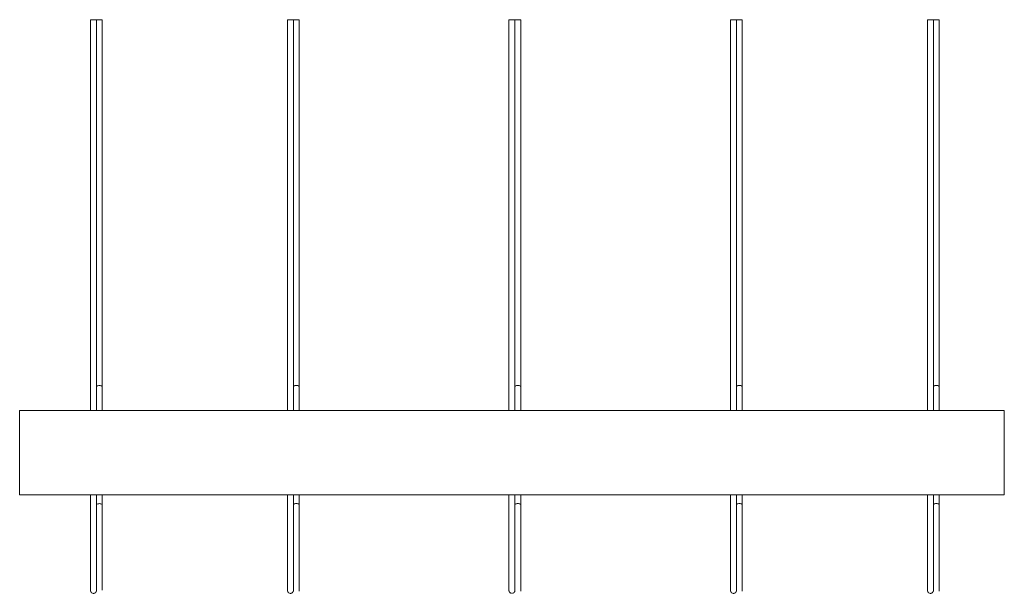
# Model space of a CAD drawing. Units: millimetres. Extents: x 3110 to 30222, y 51237 to 82573.
# Drawn here: x 19611 to 20611, y 71097 to 71680 of the extents above; entities that cross this region are included whole.
import ezdxf

# ---------------------------------------------------------------- set-up
doc = ezdxf.new("R2010")
doc.units = ezdxf.units.MM
doc.layers.add('PLAKA', color=5, linetype='Continuous', lineweight=18)

# ---------------------------------------------------------------- blocks, each defined once
blk = doc.blocks.new('Isotec RT_ VI - VI120 5_6_5_6-301906-Top view')
at = {"layer": 'PLAKA'}
for p, q in [((-781.1, -111.9), (-781.1, -508.9)), ((-775.1, -508.9), (-775.1, -111.9)), ((-769.1, -485), (-769.1, -111.9)), ((-581.1, -111.9), (-581.1, -508.9)), ((-575.1, -508.9), (-575.1, -111.9)), ((-569.1, -484.9), (-569.1, -111.9)), ((-356.1, -111.9), (-356.1, -508.9)), ((-350.1, -508.9), (-350.1, -111.9)), ((-344.1, -484.9), (-344.1, -111.9)), ((-131.1, -111.9), (-131.1, -508.9)), ((-125.1, -508.9), (-125.1, -111.9)), ((-119.1, -484.9), (-119.1, -111.9)), ((68.9, -111.9), (68.9, -508.9)), ((74.9, -508.9), (74.9, -111.9)), ((80.9, -484.9), (80.9, -111.9)), ((-769.1, -508.9), (-769.1, -485)), ((-569.1, -508.9), (-569.1, -484.9)), ((-344.1, -508.9), (-344.1, -484.9)), ((-119.1, -508.9), (-119.1, -484.9)), ((80.9, -508.9), (80.9, -484.9)), ((-853.1, -594.9), (-853.1, -508.9)), ((-853.1, -508.9), (146.9, -508.9)), ((146.9, -508.9), (146.9, -594.9)), ((-853.1, -594.9), (146.9, -594.9)), ((-781.1, -594.9), (-781.1, -681.9)), ((-775.1, -681.9), (-775.1, -594.9)), ((-775.1, -594.9), (-775.1, -605)), ((-769.1, -605), (-769.1, -594.9)), ((-581.1, -594.9), (-581.1, -681.9)), ((-575.1, -681.9), (-575.1, -594.9)), ((-575.1, -594.9), (-575.1, -604.9)), ((-569.1, -604.9), (-569.1, -594.9)), ((-356.1, -594.9), (-356.1, -681.9)), ((-350.1, -681.9), (-350.1, -594.9)), ((-350.1, -594.9), (-350.1, -604.9)), ((-344.1, -604.9), (-344.1, -594.9)), ((-131.1, -594.9), (-131.1, -681.9)), ((-125.1, -681.9), (-125.1, -594.9)), ((-125.1, -594.9), (-125.1, -604.9)), ((-119.1, -604.9), (-119.1, -594.9)), ((68.9, -594.9), (68.9, -681.9)), ((74.9, -681.9), (74.9, -594.9)), ((74.9, -594.9), (74.9, -604.9)), ((80.9, -604.9), (80.9, -594.9)), ((-775.1, -605), (-775.1, -681.9)), ((-769.1, -681.9), (-769.1, -605)), ((-575.1, -604.9), (-575.1, -681.9)), ((-569.1, -681.9), (-569.1, -604.9)), ((-350.1, -604.9), (-350.1, -681.9)), ((-344.1, -681.9), (-344.1, -604.9)), ((-125.1, -604.9), (-125.1, -681.9)), ((-119.1, -681.9), (-119.1, -604.9)), ((74.9, -604.9), (74.9, -681.9)), ((80.9, -681.9), (80.9, -604.9)), ((-778.7, -694.8), (-778.8, -694.8)), ((-578.7, -694.8), (-578.8, -694.8)), ((-353.7, -694.8), (-353.8, -694.8)), ((-128.7, -694.8), (-128.8, -694.8)), ((71.3, -694.8), (71.2, -694.8))]:
    blk.add_line(p, q, dxfattribs=at)
for points in [[(-781.1, -111.9, 0), (-781, -111.9, 0), (-780.7, -111.9, 0), (-780.2, -111.9, 0), (-779.6, -111.9, 0), (-778.8, -111.9, 0), (-778.1, -111.9, 0)], [(-778.1, -111.9, 0), (-777.3, -111.9, 0), (-776.6, -111.9, 0), (-776, -111.9, 0), (-775.5, -111.9, 0), (-775.2, -111.9, 0), (-775.1, -111.9, 0)], [(-775.1, -111.9, 0), (-775, -111.9, 0), (-774.7, -111.9, 0), (-774.2, -111.9, 0), (-773.6, -111.9, 0), (-772.8, -111.9, 0), (-772.1, -111.9, 0)], [(-772.1, -111.9, 0), (-771.3, -111.9, 0), (-770.6, -111.9, 0), (-770, -111.9, 0), (-769.5, -111.9, 0), (-769.2, -111.9, 0), (-769.1, -111.9, 0)], [(-581.1, -111.9, 0), (-581, -111.9, 0), (-580.7, -111.9, 0), (-580.2, -111.9, 0), (-579.6, -111.9, 0), (-578.8, -111.9, 0), (-578.1, -111.9, 0)], [(-578.1, -111.9, 0), (-577.3, -111.9, 0), (-576.6, -111.9, 0), (-576, -111.9, 0), (-575.5, -111.9, 0), (-575.2, -111.9, 0), (-575.1, -111.9, 0)], [(-575.1, -111.9, 0), (-575, -111.9, 0), (-574.7, -111.9, 0), (-574.2, -111.9, 0), (-573.6, -111.9, 0), (-572.8, -111.9, 0), (-572.1, -111.9, 0)], [(-572.1, -111.9, 0), (-571.3, -111.9, 0), (-570.6, -111.9, 0), (-570, -111.9, 0), (-569.5, -111.9, 0), (-569.2, -111.9, 0), (-569.1, -111.9, 0)], [(-356.1, -111.9, 0), (-356, -111.9, 0), (-355.7, -111.9, 0), (-355.2, -111.9, 0), (-354.6, -111.9, 0), (-353.8, -111.9, 0), (-353.1, -111.9, 0)], [(-353.1, -111.9, 0), (-352.3, -111.9, 0), (-351.6, -111.9, 0), (-351, -111.9, 0), (-350.5, -111.9, 0), (-350.2, -111.9, 0), (-350.1, -111.9, 0)], [(-350.1, -111.9, 0), (-350, -111.9, 0), (-349.7, -111.9, 0), (-349.2, -111.9, 0), (-348.6, -111.9, 0), (-347.8, -111.9, 0), (-347.1, -111.9, 0)], [(-347.1, -111.9, 0), (-346.3, -111.9, 0), (-345.6, -111.9, 0), (-345, -111.9, 0), (-344.5, -111.9, 0), (-344.2, -111.9, 0), (-344.1, -111.9, 0)], [(-131.1, -111.9, 0), (-131, -111.9, 0), (-130.7, -111.9, 0), (-130.2, -111.9, 0), (-129.6, -111.9, 0), (-128.8, -111.9, 0), (-128.1, -111.9, 0)], [(-128.1, -111.9, 0), (-127.3, -111.9, 0), (-126.6, -111.9, 0), (-126, -111.9, 0), (-125.5, -111.9, 0), (-125.2, -111.9, 0), (-125.1, -111.9, 0)], [(-125.1, -111.9, 0), (-125, -111.9, 0), (-124.7, -111.9, 0), (-124.2, -111.9, 0), (-123.6, -111.9, 0), (-122.8, -111.9, 0), (-122.1, -111.9, 0)], [(-122.1, -111.9, 0), (-121.3, -111.9, 0), (-120.6, -111.9, 0), (-120, -111.9, 0), (-119.5, -111.9, 0), (-119.2, -111.9, 0), (-119.1, -111.9, 0)], [(68.9, -111.9, 0), (69, -111.9, 0), (69.3, -111.9, 0), (69.8, -111.9, 0), (70.4, -111.9, 0), (71.2, -111.9, 0), (71.9, -111.9, 0)], [(71.9, -111.9, 0), (72.7, -111.9, 0), (73.4, -111.9, 0), (74, -111.9, 0), (74.5, -111.9, 0), (74.8, -111.9, 0), (74.9, -111.9, 0)], [(74.9, -111.9, 0), (75, -111.9, 0), (75.3, -111.9, 0), (75.8, -111.9, 0), (76.4, -111.9, 0), (77.2, -111.9, 0), (77.9, -111.9, 0)], [(77.9, -111.9, 0), (78.7, -111.9, 0), (79.4, -111.9, 0), (80, -111.9, 0), (80.5, -111.9, 0), (80.8, -111.9, 0), (80.9, -111.9, 0)], [(-775.1, -485, 0), (-775, -484.7, 0), (-774.7, -484.4, 0), (-774.2, -484.1, 0), (-773.6, -483.9, 0), (-772.8, -483.8, 0), (-772.1, -483.7, 0)], [(-772.1, -483.7, 0), (-771.3, -483.8, 0), (-770.6, -483.9, 0), (-770, -484.1, 0), (-769.5, -484.4, 0), (-769.2, -484.7, 0), (-769.1, -485, 0)], [(-575.1, -484.9, 0), (-575, -484.6, 0), (-574.7, -484.3, 0), (-574.2, -484, 0), (-573.6, -483.8, 0), (-572.8, -483.7, 0), (-572.1, -483.6, 0)], [(-572.1, -483.6, 0), (-571.3, -483.7, 0), (-570.6, -483.8, 0), (-570, -484, 0), (-569.5, -484.3, 0), (-569.2, -484.6, 0), (-569.1, -484.9, 0)], [(-350.1, -484.9, 0), (-350, -484.6, 0), (-349.7, -484.3, 0), (-349.2, -484, 0), (-348.6, -483.8, 0), (-347.8, -483.7, 0), (-347.1, -483.6, 0)], [(-347.1, -483.6, 0), (-346.3, -483.7, 0), (-345.6, -483.8, 0), (-345, -484, 0), (-344.5, -484.3, 0), (-344.2, -484.6, 0), (-344.1, -484.9, 0)], [(-125.1, -484.9, 0), (-125, -484.6, 0), (-124.7, -484.3, 0), (-124.2, -484, 0), (-123.6, -483.8, 0), (-122.8, -483.7, 0), (-122.1, -483.6, 0)], [(-122.1, -483.6, 0), (-121.3, -483.7, 0), (-120.6, -483.8, 0), (-120, -484, 0), (-119.5, -484.3, 0), (-119.2, -484.6, 0), (-119.1, -484.9, 0)], [(74.9, -484.9, 0), (75, -484.6, 0), (75.3, -484.3, 0), (75.8, -484, 0), (76.4, -483.8, 0), (77.2, -483.7, 0), (77.9, -483.6, 0)], [(77.9, -483.6, 0), (78.7, -483.7, 0), (79.4, -483.8, 0), (80, -484, 0), (80.5, -484.3, 0), (80.8, -484.6, 0), (80.9, -484.9, 0)], [(-772.1, -603.7, 0), (-772.8, -603.8, 0), (-773.6, -603.9, 0), (-774.2, -604.1, 0), (-774.7, -604.4, 0), (-775, -604.7, 0), (-775.1, -605, 0)], [(-769.1, -605, 0), (-769.2, -604.7, 0), (-769.5, -604.4, 0), (-770, -604.1, 0), (-770.6, -603.9, 0), (-771.3, -603.8, 0), (-772.1, -603.7, 0)], [(-572.1, -603.6, 0), (-572.8, -603.7, 0), (-573.6, -603.8, 0), (-574.2, -604, 0), (-574.7, -604.3, 0), (-575, -604.6, 0), (-575.1, -604.9, 0)], [(-569.1, -604.9, 0), (-569.2, -604.6, 0), (-569.5, -604.3, 0), (-570, -604, 0), (-570.6, -603.8, 0), (-571.3, -603.7, 0), (-572.1, -603.6, 0)], [(-347.1, -603.6, 0), (-347.8, -603.7, 0), (-348.6, -603.8, 0), (-349.2, -604, 0), (-349.7, -604.3, 0), (-350, -604.6, 0), (-350.1, -604.9, 0)], [(-344.1, -604.9, 0), (-344.2, -604.6, 0), (-344.5, -604.3, 0), (-345, -604, 0), (-345.6, -603.8, 0), (-346.3, -603.7, 0), (-347.1, -603.6, 0)], [(-122.1, -603.6, 0), (-122.8, -603.7, 0), (-123.6, -603.8, 0), (-124.2, -604, 0), (-124.7, -604.3, 0), (-125, -604.6, 0), (-125.1, -604.9, 0)], [(-119.1, -604.9, 0), (-119.2, -604.6, 0), (-119.5, -604.3, 0), (-120, -604, 0), (-120.6, -603.8, 0), (-121.3, -603.7, 0), (-122.1, -603.6, 0)], [(77.9, -603.6, 0), (77.2, -603.7, 0), (76.4, -603.8, 0), (75.8, -604, 0), (75.3, -604.3, 0), (75, -604.6, 0), (74.9, -604.9, 0)], [(80.9, -604.9, 0), (80.8, -604.6, 0), (80.5, -604.3, 0), (80, -604, 0), (79.4, -603.8, 0), (78.7, -603.7, 0), (77.9, -603.6, 0)], [(-781.1, -681.9, 0), (-781.1, -682.3, 0), (-781.1, -682.7, 0), (-781.1, -683.1, 0), (-781.1, -683.5, 0), (-781.1, -683.9, 0), (-781.1, -684.3, 0), (-781.1, -684.7, 0), (-781.1, -685, 0), (-781.1, -685.4, 0), (-781.1, -685.8, 0), (-781.1, -686.1, 0), (-781.1, -686.5, 0), (-781.1, -686.9, 0), (-781.1, -687.2, 0), (-781.1, -687.5, 0), (-781.1, -687.9, 0), (-781.1, -688.2, 0), (-781.1, -688.5, 0), (-781.1, -688.8, 0), (-781.1, -689.1, 0), (-781.1, -689.3, 0), (-781.1, -689.6, 0), (-781.1, -689.8, 0), (-781.1, -690.1, 0), (-781.1, -690.3, 0), (-781.1, -690.5, 0), (-781.1, -690.7, 0), (-781.1, -690.9, 0), (-781.1, -691.1, 0), (-781.1, -691.2, 0), (-781.1, -691.3, 0), (-781.1, -691.5, 0), (-781.1, -691.6, 0), (-781.1, -691.7, 0), (-781.1, -691.7, 0), (-781.1, -691.8, 0), (-781.1, -691.8, 0), (-781.1, -691.9, 0), (-781.1, -691.9, 0), (-781.1, -691.9, 0)], [(-781.1, -691.9, 0), (-781.1, -691.9, 0), (-781.1, -691.9, 0), (-781.1, -691.8, 0), (-781.1, -691.8, 0), (-781.1, -691.7, 0), (-781.1, -691.6, 0), (-781.1, -691.5, 0), (-781.1, -691.4, 0), (-781.1, -691.2, 0), (-781.1, -691.1, 0), (-781.1, -690.9, 0), (-781.1, -690.8, 0), (-781.1, -690.6, 0), (-781.1, -690.4, 0), (-781.1, -690.1, 0), (-781.1, -689.9, 0), (-781.1, -689.7, 0), (-781.1, -689.4, 0), (-781.1, -689.1, 0), (-781.1, -688.9, 0), (-781.1, -688.6, 0), (-781.1, -688.3, 0), (-781.1, -687.9, 0), (-781.1, -687.6, 0), (-781.1, -687.3, 0), (-781.1, -686.9, 0), (-781.1, -686.6, 0), (-781.1, -686.2, 0), (-781.1, -685.9, 0), (-781.1, -685.5, 0), (-781.1, -685.1, 0)], [(-775.1, -691.9, 0), (-775.1, -691.9, 0), (-775.1, -691.9, 0), (-775.1, -691.8, 0), (-775.1, -691.8, 0), (-775.1, -691.7, 0), (-775.1, -691.6, 0), (-775.1, -691.5, 0), (-775.1, -691.4, 0), (-775.1, -691.2, 0), (-775.1, -691.1, 0), (-775.1, -690.9, 0), (-775.1, -690.8, 0), (-775.1, -690.6, 0), (-775.1, -690.4, 0), (-775.1, -690.1, 0), (-775.1, -689.9, 0), (-775.1, -689.7, 0), (-775.1, -689.4, 0), (-775.1, -689.1, 0), (-775.1, -688.9, 0), (-775.1, -688.6, 0), (-775.1, -688.3, 0), (-775.1, -687.9, 0), (-775.1, -687.6, 0), (-775.1, -687.3, 0), (-775.1, -686.9, 0), (-775.1, -686.6, 0), (-775.1, -686.2, 0), (-775.1, -685.9, 0), (-775.1, -685.5, 0), (-775.1, -685.1, 0), (-775.1, -684.8, 0), (-775.1, -684.4, 0), (-775.1, -684, 0), (-775.1, -683.6, 0), (-775.1, -683.2, 0), (-775.1, -682.8, 0), (-775.1, -682.4, 0), (-775.1, -682, 0), (-775.1, -681.9, 0)], [(-775.1, -681.9, 0), (-775.1, -682.3, 0), (-775.1, -682.7, 0), (-775.1, -683.1, 0), (-775.1, -683.4, 0), (-775.1, -683.8, 0), (-775.1, -684.2, 0), (-775.1, -684.6, 0), (-775.1, -685, 0), (-775.1, -685.3, 0), (-775.1, -685.7, 0), (-775.1, -686, 0), (-775.1, -686.4, 0), (-775.1, -686.7, 0), (-775.1, -687.1, 0), (-775.1, -687.4, 0), (-775.1, -687.7, 0), (-775.1, -688, 0), (-775.1, -688.3, 0), (-775.1, -688.6, 0), (-775.1, -688.9, 0), (-775.1, -689.2, 0), (-775.1, -689.4, 0), (-775.1, -689.7, 0), (-775.1, -689.9, 0), (-775.1, -690.1, 0), (-775.1, -690.3, 0), (-775.1, -690.5, 0), (-775.1, -690.7, 0), (-775.1, -690.8, 0), (-775.1, -691, 0), (-775.1, -691.1, 0), (-775.1, -691.2, 0), (-775.1, -691.3, 0), (-775.1, -691.4, 0), (-775.1, -691.5, 0), (-775.1, -691.6, 0), (-775.1, -691.6, 0), (-775.1, -691.6, 0), (-775.1, -691.6, 0), (-775.1, -691.6, 0)], [(-775.1, -685.1, 0), (-775.1, -685.4, 0), (-775.1, -685.8, 0), (-775.1, -686.1, 0), (-775.1, -686.5, 0), (-775.1, -686.9, 0), (-775.1, -687.2, 0), (-775.1, -687.5, 0), (-775.1, -687.9, 0), (-775.1, -688.2, 0), (-775.1, -688.5, 0), (-775.1, -688.8, 0), (-775.1, -689.1, 0), (-775.1, -689.3, 0), (-775.1, -689.6, 0), (-775.1, -689.8, 0), (-775.1, -690.1, 0), (-775.1, -690.3, 0), (-775.1, -690.5, 0), (-775.1, -690.7, 0), (-775.1, -690.8, 0)], [(-769.1, -691.6, 0), (-769.1, -691.6, 0), (-769.1, -691.6, 0), (-769.1, -691.6, 0), (-769.1, -691.5, 0), (-769.1, -691.5, 0), (-769.1, -691.4, 0), (-769.1, -691.3, 0), (-769.1, -691.2, 0), (-769.1, -691, 0), (-769.1, -690.9, 0), (-769.1, -690.7, 0), (-769.1, -690.5, 0), (-769.1, -690.4, 0), (-769.1, -690.2, 0), (-769.1, -689.9, 0), (-769.1, -689.7, 0), (-769.1, -689.5, 0), (-769.1, -689.2, 0), (-769.1, -689, 0), (-769.1, -688.7, 0), (-769.1, -688.4, 0), (-769.1, -688.1, 0), (-769.1, -687.8, 0), (-769.1, -687.5, 0), (-769.1, -687.2, 0), (-769.1, -686.8, 0), (-769.1, -686.5, 0), (-769.1, -686.1, 0), (-769.1, -685.8, 0), (-769.1, -685.4, 0), (-769.1, -685.1, 0), (-769.1, -684.7, 0), (-769.1, -684.3, 0), (-769.1, -683.9, 0), (-769.1, -683.5, 0), (-769.1, -683.2, 0), (-769.1, -682.8, 0), (-769.1, -682.4, 0), (-769.1, -682, 0), (-769.1, -681.9, 0)], [(-581.1, -681.9, 0), (-581.1, -682.3, 0), (-581.1, -682.7, 0), (-581.1, -683.1, 0), (-581.1, -683.5, 0), (-581.1, -683.9, 0), (-581.1, -684.3, 0), (-581.1, -684.7, 0), (-581.1, -685, 0), (-581.1, -685.4, 0), (-581.1, -685.8, 0), (-581.1, -686.1, 0), (-581.1, -686.5, 0), (-581.1, -686.9, 0), (-581.1, -687.2, 0), (-581.1, -687.5, 0), (-581.1, -687.9, 0), (-581.1, -688.2, 0), (-581.1, -688.5, 0), (-581.1, -688.8, 0), (-581.1, -689.1, 0), (-581.1, -689.3, 0), (-581.1, -689.6, 0), (-581.1, -689.8, 0), (-581.1, -690.1, 0), (-581.1, -690.3, 0), (-581.1, -690.5, 0), (-581.1, -690.7, 0), (-581.1, -690.9, 0), (-581.1, -691.1, 0), (-581.1, -691.2, 0), (-581.1, -691.3, 0), (-581.1, -691.5, 0), (-581.1, -691.6, 0), (-581.1, -691.7, 0), (-581.1, -691.7, 0), (-581.1, -691.8, 0), (-581.1, -691.8, 0), (-581.1, -691.9, 0), (-581.1, -691.9, 0), (-581.1, -691.9, 0)], [(-581.1, -691.9, 0), (-581.1, -691.9, 0), (-581.1, -691.9, 0), (-581.1, -691.8, 0), (-581.1, -691.8, 0), (-581.1, -691.7, 0), (-581.1, -691.6, 0), (-581.1, -691.5, 0), (-581.1, -691.4, 0), (-581.1, -691.2, 0), (-581.1, -691.1, 0), (-581.1, -690.9, 0), (-581.1, -690.8, 0), (-581.1, -690.6, 0), (-581.1, -690.4, 0), (-581.1, -690.1, 0), (-581.1, -689.9, 0), (-581.1, -689.7, 0), (-581.1, -689.4, 0), (-581.1, -689.1, 0), (-581.1, -688.9, 0), (-581.1, -688.6, 0), (-581.1, -688.3, 0), (-581.1, -687.9, 0), (-581.1, -687.6, 0), (-581.1, -687.3, 0), (-581.1, -686.9, 0), (-581.1, -686.6, 0), (-581.1, -686.2, 0), (-581.1, -685.9, 0), (-581.1, -685.5, 0), (-581.1, -685.1, 0)], [(-575.1, -691.9, 0), (-575.1, -691.9, 0), (-575.1, -691.9, 0), (-575.1, -691.8, 0), (-575.1, -691.8, 0), (-575.1, -691.7, 0), (-575.1, -691.6, 0), (-575.1, -691.5, 0), (-575.1, -691.4, 0), (-575.1, -691.2, 0), (-575.1, -691.1, 0), (-575.1, -690.9, 0), (-575.1, -690.8, 0), (-575.1, -690.6, 0), (-575.1, -690.4, 0), (-575.1, -690.1, 0), (-575.1, -689.9, 0), (-575.1, -689.7, 0), (-575.1, -689.4, 0), (-575.1, -689.1, 0), (-575.1, -688.9, 0), (-575.1, -688.6, 0), (-575.1, -688.3, 0), (-575.1, -687.9, 0), (-575.1, -687.6, 0), (-575.1, -687.3, 0), (-575.1, -686.9, 0), (-575.1, -686.6, 0), (-575.1, -686.2, 0), (-575.1, -685.9, 0), (-575.1, -685.5, 0), (-575.1, -685.1, 0), (-575.1, -684.8, 0), (-575.1, -684.4, 0), (-575.1, -684, 0), (-575.1, -683.6, 0), (-575.1, -683.2, 0), (-575.1, -682.8, 0), (-575.1, -682.4, 0), (-575.1, -682, 0), (-575.1, -681.9, 0)], [(-575.1, -681.9, 0), (-575.1, -682.3, 0), (-575.1, -682.7, 0), (-575.1, -683.1, 0), (-575.1, -683.5, 0), (-575.1, -683.9, 0), (-575.1, -684.3, 0), (-575.1, -684.7, 0), (-575.1, -685, 0), (-575.1, -685.4, 0), (-575.1, -685.8, 0), (-575.1, -686.1, 0), (-575.1, -686.5, 0), (-575.1, -686.9, 0), (-575.1, -687.2, 0), (-575.1, -687.5, 0), (-575.1, -687.9, 0), (-575.1, -688.2, 0), (-575.1, -688.5, 0), (-575.1, -688.8, 0), (-575.1, -689.1, 0), (-575.1, -689.3, 0), (-575.1, -689.6, 0), (-575.1, -689.8, 0), (-575.1, -690.1, 0), (-575.1, -690.3, 0), (-575.1, -690.5, 0), (-575.1, -690.7, 0), (-575.1, -690.9, 0), (-575.1, -691.1, 0), (-575.1, -691.2, 0), (-575.1, -691.3, 0), (-575.1, -691.5, 0), (-575.1, -691.6, 0), (-575.1, -691.7, 0), (-575.1, -691.7, 0), (-575.1, -691.8, 0), (-575.1, -691.8, 0), (-575.1, -691.9, 0), (-575.1, -691.9, 0), (-575.1, -691.9, 0)], [(-575.1, -685.1, 0), (-575.1, -685.4, 0), (-575.1, -685.8, 0), (-575.1, -686.1, 0), (-575.1, -686.5, 0), (-575.1, -686.9, 0), (-575.1, -687.2, 0), (-575.1, -687.5, 0), (-575.1, -687.9, 0), (-575.1, -688.2, 0), (-575.1, -688.5, 0), (-575.1, -688.8, 0), (-575.1, -689.1, 0), (-575.1, -689.3, 0), (-575.1, -689.6, 0), (-575.1, -689.8, 0), (-575.1, -690.1, 0), (-575.1, -690.3, 0), (-575.1, -690.5, 0), (-575.1, -690.7, 0), (-575.1, -690.9, 0), (-575.1, -691.1, 0), (-575.1, -691.2, 0), (-575.1, -691.3, 0), (-575.1, -691.5, 0), (-575.1, -691.6, 0), (-575.1, -691.7, 0), (-575.1, -691.7, 0), (-575.1, -691.8, 0), (-575.1, -691.8, 0), (-575.1, -691.9, 0), (-575.1, -691.9, 0), (-575.1, -691.9, 0)], [(-569.1, -691.9, 0), (-569.1, -691.9, 0), (-569.1, -691.9, 0), (-569.1, -691.8, 0), (-569.1, -691.8, 0), (-569.1, -691.7, 0), (-569.1, -691.6, 0), (-569.1, -691.5, 0), (-569.1, -691.4, 0), (-569.1, -691.2, 0), (-569.1, -691.1, 0), (-569.1, -690.9, 0), (-569.1, -690.8, 0), (-569.1, -690.6, 0), (-569.1, -690.4, 0), (-569.1, -690.1, 0), (-569.1, -689.9, 0), (-569.1, -689.7, 0), (-569.1, -689.4, 0), (-569.1, -689.1, 0), (-569.1, -688.9, 0), (-569.1, -688.6, 0), (-569.1, -688.3, 0), (-569.1, -687.9, 0), (-569.1, -687.6, 0), (-569.1, -687.3, 0), (-569.1, -686.9, 0), (-569.1, -686.6, 0), (-569.1, -686.2, 0), (-569.1, -685.9, 0), (-569.1, -685.5, 0), (-569.1, -685.1, 0), (-569.1, -684.8, 0), (-569.1, -684.4, 0), (-569.1, -684, 0), (-569.1, -683.6, 0), (-569.1, -683.2, 0), (-569.1, -682.8, 0), (-569.1, -682.4, 0), (-569.1, -682, 0), (-569.1, -681.9, 0)], [(-356.1, -681.9, 0), (-356.1, -682.3, 0), (-356.1, -682.7, 0), (-356.1, -683.1, 0), (-356.1, -683.5, 0), (-356.1, -683.9, 0), (-356.1, -684.3, 0), (-356.1, -684.7, 0), (-356.1, -685, 0), (-356.1, -685.4, 0), (-356.1, -685.8, 0), (-356.1, -686.1, 0), (-356.1, -686.5, 0), (-356.1, -686.9, 0), (-356.1, -687.2, 0), (-356.1, -687.5, 0), (-356.1, -687.9, 0), (-356.1, -688.2, 0), (-356.1, -688.5, 0), (-356.1, -688.8, 0), (-356.1, -689.1, 0), (-356.1, -689.3, 0), (-356.1, -689.6, 0), (-356.1, -689.8, 0), (-356.1, -690.1, 0), (-356.1, -690.3, 0), (-356.1, -690.5, 0), (-356.1, -690.7, 0), (-356.1, -690.9, 0), (-356.1, -691.1, 0), (-356.1, -691.2, 0), (-356.1, -691.3, 0), (-356.1, -691.5, 0), (-356.1, -691.6, 0), (-356.1, -691.7, 0), (-356.1, -691.7, 0), (-356.1, -691.8, 0), (-356.1, -691.8, 0), (-356.1, -691.9, 0), (-356.1, -691.9, 0), (-356.1, -691.9, 0)], [(-356.1, -691.9, 0), (-356.1, -691.9, 0), (-356.1, -691.9, 0), (-356.1, -691.8, 0), (-356.1, -691.8, 0), (-356.1, -691.7, 0), (-356.1, -691.6, 0), (-356.1, -691.5, 0), (-356.1, -691.4, 0), (-356.1, -691.2, 0), (-356.1, -691.1, 0), (-356.1, -690.9, 0), (-356.1, -690.8, 0), (-356.1, -690.6, 0), (-356.1, -690.4, 0), (-356.1, -690.1, 0), (-356.1, -689.9, 0), (-356.1, -689.7, 0), (-356.1, -689.4, 0), (-356.1, -689.1, 0), (-356.1, -688.9, 0), (-356.1, -688.6, 0), (-356.1, -688.3, 0), (-356.1, -687.9, 0), (-356.1, -687.6, 0), (-356.1, -687.3, 0), (-356.1, -686.9, 0), (-356.1, -686.6, 0), (-356.1, -686.2, 0), (-356.1, -685.9, 0), (-356.1, -685.5, 0), (-356.1, -685.1, 0)], [(-350.1, -691.9, 0), (-350.1, -691.9, 0), (-350.1, -691.9, 0), (-350.1, -691.8, 0), (-350.1, -691.8, 0), (-350.1, -691.7, 0), (-350.1, -691.6, 0), (-350.1, -691.5, 0), (-350.1, -691.4, 0), (-350.1, -691.2, 0), (-350.1, -691.1, 0), (-350.1, -690.9, 0), (-350.1, -690.8, 0), (-350.1, -690.6, 0), (-350.1, -690.4, 0), (-350.1, -690.1, 0), (-350.1, -689.9, 0), (-350.1, -689.7, 0), (-350.1, -689.4, 0), (-350.1, -689.1, 0), (-350.1, -688.9, 0), (-350.1, -688.6, 0), (-350.1, -688.3, 0), (-350.1, -687.9, 0), (-350.1, -687.6, 0), (-350.1, -687.3, 0), (-350.1, -686.9, 0), (-350.1, -686.6, 0), (-350.1, -686.2, 0), (-350.1, -685.9, 0), (-350.1, -685.5, 0), (-350.1, -685.1, 0), (-350.1, -684.8, 0), (-350.1, -684.4, 0), (-350.1, -684, 0), (-350.1, -683.6, 0), (-350.1, -683.2, 0), (-350.1, -682.8, 0), (-350.1, -682.4, 0), (-350.1, -682, 0), (-350.1, -681.9, 0)], [(-350.1, -681.9, 0), (-350.1, -682.3, 0), (-350.1, -682.7, 0), (-350.1, -683.1, 0), (-350.1, -683.5, 0), (-350.1, -683.9, 0), (-350.1, -684.3, 0), (-350.1, -684.7, 0), (-350.1, -685, 0), (-350.1, -685.4, 0), (-350.1, -685.8, 0), (-350.1, -686.1, 0), (-350.1, -686.5, 0), (-350.1, -686.9, 0), (-350.1, -687.2, 0), (-350.1, -687.5, 0), (-350.1, -687.9, 0), (-350.1, -688.2, 0), (-350.1, -688.5, 0), (-350.1, -688.8, 0), (-350.1, -689.1, 0), (-350.1, -689.3, 0), (-350.1, -689.6, 0), (-350.1, -689.8, 0), (-350.1, -690.1, 0), (-350.1, -690.3, 0), (-350.1, -690.5, 0), (-350.1, -690.7, 0), (-350.1, -690.9, 0), (-350.1, -691.1, 0), (-350.1, -691.2, 0), (-350.1, -691.3, 0), (-350.1, -691.5, 0), (-350.1, -691.6, 0), (-350.1, -691.7, 0), (-350.1, -691.7, 0), (-350.1, -691.8, 0), (-350.1, -691.8, 0), (-350.1, -691.9, 0), (-350.1, -691.9, 0), (-350.1, -691.9, 0)], [(-350.1, -685.1, 0), (-350.1, -685.4, 0), (-350.1, -685.8, 0), (-350.1, -686.1, 0), (-350.1, -686.5, 0), (-350.1, -686.9, 0), (-350.1, -687.2, 0), (-350.1, -687.5, 0), (-350.1, -687.9, 0), (-350.1, -688.2, 0), (-350.1, -688.5, 0), (-350.1, -688.8, 0), (-350.1, -689.1, 0), (-350.1, -689.3, 0), (-350.1, -689.6, 0), (-350.1, -689.8, 0), (-350.1, -690.1, 0), (-350.1, -690.3, 0), (-350.1, -690.5, 0), (-350.1, -690.7, 0), (-350.1, -690.9, 0), (-350.1, -691.1, 0), (-350.1, -691.2, 0), (-350.1, -691.3, 0), (-350.1, -691.5, 0), (-350.1, -691.6, 0), (-350.1, -691.7, 0), (-350.1, -691.7, 0), (-350.1, -691.8, 0), (-350.1, -691.8, 0), (-350.1, -691.9, 0), (-350.1, -691.9, 0), (-350.1, -691.9, 0)], [(-344.1, -691.9, 0), (-344.1, -691.9, 0), (-344.1, -691.9, 0), (-344.1, -691.8, 0), (-344.1, -691.8, 0), (-344.1, -691.7, 0), (-344.1, -691.6, 0), (-344.1, -691.5, 0), (-344.1, -691.4, 0), (-344.1, -691.2, 0), (-344.1, -691.1, 0), (-344.1, -690.9, 0), (-344.1, -690.8, 0), (-344.1, -690.6, 0), (-344.1, -690.4, 0), (-344.1, -690.1, 0), (-344.1, -689.9, 0), (-344.1, -689.7, 0), (-344.1, -689.4, 0), (-344.1, -689.1, 0), (-344.1, -688.9, 0), (-344.1, -688.6, 0), (-344.1, -688.3, 0), (-344.1, -687.9, 0), (-344.1, -687.6, 0), (-344.1, -687.3, 0), (-344.1, -686.9, 0), (-344.1, -686.6, 0), (-344.1, -686.2, 0), (-344.1, -685.9, 0), (-344.1, -685.5, 0), (-344.1, -685.1, 0), (-344.1, -684.8, 0), (-344.1, -684.4, 0), (-344.1, -684, 0), (-344.1, -683.6, 0), (-344.1, -683.2, 0), (-344.1, -682.8, 0), (-344.1, -682.4, 0), (-344.1, -682, 0), (-344.1, -681.9, 0)], [(-131.1, -681.9, 0), (-131.1, -682.3, 0), (-131.1, -682.7, 0), (-131.1, -683.1, 0), (-131.1, -683.5, 0), (-131.1, -683.9, 0), (-131.1, -684.3, 0), (-131.1, -684.7, 0), (-131.1, -685, 0), (-131.1, -685.4, 0), (-131.1, -685.8, 0), (-131.1, -686.1, 0), (-131.1, -686.5, 0), (-131.1, -686.9, 0), (-131.1, -687.2, 0), (-131.1, -687.5, 0), (-131.1, -687.9, 0), (-131.1, -688.2, 0), (-131.1, -688.5, 0), (-131.1, -688.8, 0), (-131.1, -689.1, 0), (-131.1, -689.3, 0), (-131.1, -689.6, 0), (-131.1, -689.8, 0), (-131.1, -690.1, 0), (-131.1, -690.3, 0), (-131.1, -690.5, 0), (-131.1, -690.7, 0), (-131.1, -690.9, 0), (-131.1, -691.1, 0), (-131.1, -691.2, 0), (-131.1, -691.3, 0), (-131.1, -691.5, 0), (-131.1, -691.6, 0), (-131.1, -691.7, 0), (-131.1, -691.7, 0), (-131.1, -691.8, 0), (-131.1, -691.8, 0), (-131.1, -691.9, 0), (-131.1, -691.9, 0), (-131.1, -691.9, 0)], [(-131.1, -691.9, 0), (-131.1, -691.9, 0), (-131.1, -691.9, 0), (-131.1, -691.8, 0), (-131.1, -691.8, 0), (-131.1, -691.7, 0), (-131.1, -691.6, 0), (-131.1, -691.5, 0), (-131.1, -691.4, 0), (-131.1, -691.2, 0), (-131.1, -691.1, 0), (-131.1, -690.9, 0), (-131.1, -690.8, 0), (-131.1, -690.6, 0), (-131.1, -690.4, 0), (-131.1, -690.1, 0), (-131.1, -689.9, 0), (-131.1, -689.7, 0), (-131.1, -689.4, 0), (-131.1, -689.1, 0), (-131.1, -688.9, 0), (-131.1, -688.6, 0), (-131.1, -688.3, 0), (-131.1, -687.9, 0), (-131.1, -687.6, 0), (-131.1, -687.3, 0), (-131.1, -686.9, 0), (-131.1, -686.6, 0), (-131.1, -686.2, 0), (-131.1, -685.9, 0), (-131.1, -685.5, 0), (-131.1, -685.1, 0)], [(-125.1, -691.9, 0), (-125.1, -691.9, 0), (-125.1, -691.9, 0), (-125.1, -691.8, 0), (-125.1, -691.8, 0), (-125.1, -691.7, 0), (-125.1, -691.6, 0), (-125.1, -691.5, 0), (-125.1, -691.4, 0), (-125.1, -691.2, 0), (-125.1, -691.1, 0), (-125.1, -690.9, 0), (-125.1, -690.8, 0), (-125.1, -690.6, 0), (-125.1, -690.4, 0), (-125.1, -690.1, 0), (-125.1, -689.9, 0), (-125.1, -689.7, 0), (-125.1, -689.4, 0), (-125.1, -689.1, 0), (-125.1, -688.9, 0), (-125.1, -688.6, 0), (-125.1, -688.3, 0), (-125.1, -687.9, 0), (-125.1, -687.6, 0), (-125.1, -687.3, 0), (-125.1, -686.9, 0), (-125.1, -686.6, 0), (-125.1, -686.2, 0), (-125.1, -685.9, 0), (-125.1, -685.5, 0), (-125.1, -685.1, 0), (-125.1, -684.8, 0), (-125.1, -684.4, 0), (-125.1, -684, 0), (-125.1, -683.6, 0), (-125.1, -683.2, 0), (-125.1, -682.8, 0), (-125.1, -682.4, 0), (-125.1, -682, 0), (-125.1, -681.9, 0)], [(-125.1, -681.9, 0), (-125.1, -682.3, 0), (-125.1, -682.7, 0), (-125.1, -683.1, 0), (-125.1, -683.5, 0), (-125.1, -683.9, 0), (-125.1, -684.3, 0), (-125.1, -684.7, 0), (-125.1, -685, 0), (-125.1, -685.4, 0), (-125.1, -685.8, 0), (-125.1, -686.1, 0), (-125.1, -686.5, 0), (-125.1, -686.9, 0), (-125.1, -687.2, 0), (-125.1, -687.5, 0), (-125.1, -687.9, 0), (-125.1, -688.2, 0), (-125.1, -688.5, 0), (-125.1, -688.8, 0), (-125.1, -689.1, 0), (-125.1, -689.3, 0), (-125.1, -689.6, 0), (-125.1, -689.8, 0), (-125.1, -690.1, 0), (-125.1, -690.3, 0), (-125.1, -690.5, 0), (-125.1, -690.7, 0), (-125.1, -690.9, 0), (-125.1, -691.1, 0), (-125.1, -691.2, 0), (-125.1, -691.3, 0), (-125.1, -691.5, 0), (-125.1, -691.6, 0), (-125.1, -691.7, 0), (-125.1, -691.7, 0), (-125.1, -691.8, 0), (-125.1, -691.8, 0), (-125.1, -691.9, 0), (-125.1, -691.9, 0), (-125.1, -691.9, 0)], [(-125.1, -685.1, 0), (-125.1, -685.4, 0), (-125.1, -685.8, 0), (-125.1, -686.1, 0), (-125.1, -686.5, 0), (-125.1, -686.9, 0), (-125.1, -687.2, 0), (-125.1, -687.5, 0), (-125.1, -687.9, 0), (-125.1, -688.2, 0), (-125.1, -688.5, 0), (-125.1, -688.8, 0), (-125.1, -689.1, 0), (-125.1, -689.3, 0), (-125.1, -689.6, 0), (-125.1, -689.8, 0), (-125.1, -690.1, 0), (-125.1, -690.3, 0), (-125.1, -690.5, 0), (-125.1, -690.7, 0), (-125.1, -690.9, 0), (-125.1, -691.1, 0), (-125.1, -691.2, 0), (-125.1, -691.3, 0), (-125.1, -691.5, 0), (-125.1, -691.6, 0), (-125.1, -691.7, 0), (-125.1, -691.7, 0), (-125.1, -691.8, 0), (-125.1, -691.8, 0), (-125.1, -691.9, 0), (-125.1, -691.9, 0), (-125.1, -691.9, 0)], [(-119.1, -691.9, 0), (-119.1, -691.9, 0), (-119.1, -691.9, 0), (-119.1, -691.8, 0), (-119.1, -691.8, 0), (-119.1, -691.7, 0), (-119.1, -691.6, 0), (-119.1, -691.5, 0), (-119.1, -691.4, 0), (-119.1, -691.2, 0), (-119.1, -691.1, 0), (-119.1, -690.9, 0), (-119.1, -690.8, 0), (-119.1, -690.6, 0), (-119.1, -690.4, 0), (-119.1, -690.1, 0), (-119.1, -689.9, 0), (-119.1, -689.7, 0), (-119.1, -689.4, 0), (-119.1, -689.1, 0), (-119.1, -688.9, 0), (-119.1, -688.6, 0), (-119.1, -688.3, 0), (-119.1, -687.9, 0), (-119.1, -687.6, 0), (-119.1, -687.3, 0), (-119.1, -686.9, 0), (-119.1, -686.6, 0), (-119.1, -686.2, 0), (-119.1, -685.9, 0), (-119.1, -685.5, 0), (-119.1, -685.1, 0), (-119.1, -684.8, 0), (-119.1, -684.4, 0), (-119.1, -684, 0), (-119.1, -683.6, 0), (-119.1, -683.2, 0), (-119.1, -682.8, 0), (-119.1, -682.4, 0), (-119.1, -682, 0), (-119.1, -681.9, 0)], [(68.9, -681.9, 0), (68.9, -682.3, 0), (68.9, -682.7, 0), (68.9, -683.1, 0), (68.9, -683.5, 0), (68.9, -683.9, 0), (68.9, -684.3, 0), (68.9, -684.7, 0), (68.9, -685, 0), (68.9, -685.4, 0), (68.9, -685.8, 0), (68.9, -686.1, 0), (68.9, -686.5, 0), (68.9, -686.9, 0), (68.9, -687.2, 0), (68.9, -687.5, 0), (68.9, -687.9, 0), (68.9, -688.2, 0), (68.9, -688.5, 0), (68.9, -688.8, 0), (68.9, -689.1, 0), (68.9, -689.3, 0), (68.9, -689.6, 0), (68.9, -689.8, 0), (68.9, -690.1, 0), (68.9, -690.3, 0), (68.9, -690.5, 0), (68.9, -690.7, 0), (68.9, -690.9, 0), (68.9, -691.1, 0), (68.9, -691.2, 0), (68.9, -691.3, 0), (68.9, -691.5, 0), (68.9, -691.6, 0), (68.9, -691.7, 0), (68.9, -691.7, 0), (68.9, -691.8, 0), (68.9, -691.8, 0), (68.9, -691.9, 0), (68.9, -691.9, 0), (68.9, -691.9, 0)], [(68.9, -691.9, 0), (68.9, -691.9, 0), (68.9, -691.9, 0), (68.9, -691.8, 0), (68.9, -691.8, 0), (68.9, -691.7, 0), (68.9, -691.6, 0), (68.9, -691.5, 0), (68.9, -691.4, 0), (68.9, -691.2, 0), (68.9, -691.1, 0), (68.9, -690.9, 0), (68.9, -690.8, 0), (68.9, -690.6, 0), (68.9, -690.4, 0), (68.9, -690.1, 0), (68.9, -689.9, 0), (68.9, -689.7, 0), (68.9, -689.4, 0), (68.9, -689.1, 0), (68.9, -688.9, 0), (68.9, -688.6, 0), (68.9, -688.3, 0), (68.9, -687.9, 0), (68.9, -687.6, 0), (68.9, -687.3, 0), (68.9, -686.9, 0), (68.9, -686.6, 0), (68.9, -686.2, 0), (68.9, -685.9, 0), (68.9, -685.5, 0), (68.9, -685.1, 0)], [(74.9, -691.9, 0), (74.9, -691.9, 0), (74.9, -691.9, 0), (74.9, -691.8, 0), (74.9, -691.8, 0), (74.9, -691.7, 0), (74.9, -691.6, 0), (74.9, -691.5, 0), (74.9, -691.4, 0), (74.9, -691.2, 0), (74.9, -691.1, 0), (74.9, -690.9, 0), (74.9, -690.8, 0), (74.9, -690.6, 0), (74.9, -690.4, 0), (74.9, -690.1, 0), (74.9, -689.9, 0), (74.9, -689.7, 0), (74.9, -689.4, 0), (74.9, -689.1, 0), (74.9, -688.9, 0), (74.9, -688.6, 0), (74.9, -688.3, 0), (74.9, -687.9, 0), (74.9, -687.6, 0), (74.9, -687.3, 0), (74.9, -686.9, 0), (74.9, -686.6, 0), (74.9, -686.2, 0), (74.9, -685.9, 0), (74.9, -685.5, 0), (74.9, -685.1, 0), (74.9, -684.8, 0), (74.9, -684.4, 0), (74.9, -684, 0), (74.9, -683.6, 0), (74.9, -683.2, 0), (74.9, -682.8, 0), (74.9, -682.4, 0), (74.9, -682, 0), (74.9, -681.9, 0)], [(74.9, -681.9, 0), (74.9, -682.3, 0), (74.9, -682.7, 0), (74.9, -683.1, 0), (74.9, -683.5, 0), (74.9, -683.9, 0), (74.9, -684.3, 0), (74.9, -684.7, 0), (74.9, -685, 0), (74.9, -685.4, 0), (74.9, -685.8, 0), (74.9, -686.1, 0), (74.9, -686.5, 0), (74.9, -686.9, 0), (74.9, -687.2, 0), (74.9, -687.5, 0), (74.9, -687.9, 0), (74.9, -688.2, 0), (74.9, -688.5, 0), (74.9, -688.8, 0), (74.9, -689.1, 0), (74.9, -689.3, 0), (74.9, -689.6, 0), (74.9, -689.8, 0), (74.9, -690.1, 0), (74.9, -690.3, 0), (74.9, -690.5, 0), (74.9, -690.7, 0), (74.9, -690.9, 0), (74.9, -691.1, 0), (74.9, -691.2, 0), (74.9, -691.3, 0), (74.9, -691.5, 0), (74.9, -691.6, 0), (74.9, -691.7, 0), (74.9, -691.7, 0), (74.9, -691.8, 0), (74.9, -691.8, 0), (74.9, -691.9, 0), (74.9, -691.9, 0), (74.9, -691.9, 0)], [(74.9, -685.1, 0), (74.9, -685.4, 0), (74.9, -685.8, 0), (74.9, -686.1, 0), (74.9, -686.5, 0), (74.9, -686.9, 0), (74.9, -687.2, 0), (74.9, -687.5, 0), (74.9, -687.9, 0), (74.9, -688.2, 0), (74.9, -688.5, 0), (74.9, -688.8, 0), (74.9, -689.1, 0), (74.9, -689.3, 0), (74.9, -689.6, 0), (74.9, -689.8, 0), (74.9, -690.1, 0), (74.9, -690.3, 0), (74.9, -690.5, 0), (74.9, -690.7, 0), (74.9, -690.9, 0), (74.9, -691.1, 0), (74.9, -691.2, 0), (74.9, -691.3, 0), (74.9, -691.5, 0), (74.9, -691.6, 0), (74.9, -691.7, 0), (74.9, -691.7, 0), (74.9, -691.8, 0), (74.9, -691.8, 0), (74.9, -691.9, 0), (74.9, -691.9, 0), (74.9, -691.9, 0)], [(80.9, -691.9, 0), (80.9, -691.9, 0), (80.9, -691.9, 0), (80.9, -691.8, 0), (80.9, -691.8, 0), (80.9, -691.7, 0), (80.9, -691.6, 0), (80.9, -691.5, 0), (80.9, -691.4, 0), (80.9, -691.2, 0), (80.9, -691.1, 0), (80.9, -690.9, 0), (80.9, -690.8, 0), (80.9, -690.6, 0), (80.9, -690.4, 0), (80.9, -690.1, 0), (80.9, -689.9, 0), (80.9, -689.7, 0), (80.9, -689.4, 0), (80.9, -689.1, 0), (80.9, -688.9, 0), (80.9, -688.6, 0), (80.9, -688.3, 0), (80.9, -687.9, 0), (80.9, -687.6, 0), (80.9, -687.3, 0), (80.9, -686.9, 0), (80.9, -686.6, 0), (80.9, -686.2, 0), (80.9, -685.9, 0), (80.9, -685.5, 0), (80.9, -685.1, 0), (80.9, -684.8, 0), (80.9, -684.4, 0), (80.9, -684, 0), (80.9, -683.6, 0), (80.9, -683.2, 0), (80.9, -682.8, 0), (80.9, -682.4, 0), (80.9, -682, 0), (80.9, -681.9, 0)], [(-781, -692.6, 0), (-781, -692.5, 0), (-781, -692.4, 0), (-781, -692.3, 0), (-781.1, -692.2, 0), (-781.1, -692, 0), (-781.1, -691.9, 0), (-781.1, -691.9, 0)], [(-780.8, -693.2, 0), (-780.8, -693.1, 0), (-780.9, -693, 0), (-780.9, -692.9, 0)], [(-780.3, -693.9, 0), (-780.4, -693.8, 0), (-780.5, -693.7, 0), (-780.5, -693.6, 0), (-780.6, -693.5, 0)], [(-779.8, -694.4, 0), (-779.9, -694.3, 0), (-780, -694.2, 0), (-780.1, -694.1, 0)], [(-779, -694.7, 0), (-779.1, -694.7, 0), (-779.2, -694.7, 0), (-779.3, -694.6, 0), (-779.5, -694.5, 0)], [(-778.1, -694.9, 0), (-778.2, -694.9, 0), (-778.3, -694.9, 0)], [(-777.8, -694.9, 0), (-777.9, -694.9, 0), (-778, -694.9, 0)], [(-777.3, -694.8, 0), (-777.4, -694.8, 0), (-777.6, -694.8, 0)], [(-776.8, -694.6, 0), (-776.9, -694.6, 0), (-777, -694.7, 0), (-777.1, -694.7, 0)], [(-776.1, -694.1, 0), (-776.2, -694.2, 0), (-776.3, -694.3, 0), (-776.4, -694.3, 0), (-776.5, -694.4, 0)], [(-775.6, -693.6, 0), (-775.7, -693.7, 0), (-775.7, -693.8, 0), (-775.8, -693.9, 0)], [(-775.2, -692.8, 0), (-775.3, -692.9, 0), (-775.3, -693.1, 0), (-775.4, -693.2, 0), (-775.4, -693.3, 0)], [(-775.1, -691.9, 0), (-775.1, -692, 0), (-775.1, -692.1, 0), (-775.1, -692.2, 0), (-775.1, -692.4, 0), (-775.1, -692.5, 0), (-775.2, -692.6, 0)], [(-775.1, -691.8, 0), (-775.1, -691.8, 0), (-775.1, -691.9, 0), (-775.1, -691.9, 0), (-775.1, -691.9, 0)], [(-581, -692.6, 0), (-581, -692.5, 0), (-581, -692.4, 0), (-581, -692.3, 0), (-581.1, -692.2, 0), (-581.1, -692, 0), (-581.1, -691.9, 0), (-581.1, -691.9, 0)], [(-580.8, -693.2, 0), (-580.8, -693.1, 0), (-580.9, -693, 0), (-580.9, -692.9, 0)], [(-580.3, -693.9, 0), (-580.4, -693.8, 0), (-580.5, -693.7, 0), (-580.5, -693.6, 0), (-580.6, -693.5, 0)], [(-579.8, -694.4, 0), (-579.9, -694.3, 0), (-580, -694.2, 0), (-580.1, -694.1, 0)], [(-579, -694.7, 0), (-579.1, -694.7, 0), (-579.2, -694.7, 0), (-579.3, -694.6, 0), (-579.5, -694.5, 0)], [(-578.1, -694.9, 0), (-578.2, -694.9, 0), (-578.3, -694.9, 0)], [(-577.8, -694.9, 0), (-577.9, -694.9, 0), (-578, -694.9, 0)], [(-577.3, -694.8, 0), (-577.4, -694.8, 0), (-577.6, -694.8, 0)], [(-576.8, -694.6, 0), (-576.9, -694.6, 0), (-577, -694.7, 0), (-577.1, -694.7, 0)], [(-576.1, -694.1, 0), (-576.2, -694.2, 0), (-576.3, -694.3, 0), (-576.4, -694.3, 0), (-576.5, -694.4, 0)], [(-575.6, -693.6, 0), (-575.7, -693.7, 0), (-575.7, -693.8, 0), (-575.8, -693.9, 0)], [(-575.2, -692.8, 0), (-575.3, -692.9, 0), (-575.3, -693.1, 0), (-575.4, -693.2, 0), (-575.4, -693.3, 0)], [(-575.1, -691.9, 0), (-575.1, -692, 0), (-575.1, -692.1, 0), (-575.1, -692.2, 0), (-575.1, -692.4, 0), (-575.1, -692.5, 0), (-575.2, -692.6, 0)], [(-575, -692.7, 0), (-575.1, -691.9, 0), (-575.1, -691.7, 0)], [(-569.1, -691.7, 0), (-569.1, -691.9, 0), (-569.2, -692.7, 0)], [(-356, -692.6, 0), (-356, -692.5, 0), (-356, -692.4, 0), (-356, -692.3, 0), (-356.1, -692.2, 0), (-356.1, -692, 0), (-356.1, -691.9, 0), (-356.1, -691.9, 0)], [(-355.8, -693.2, 0), (-355.8, -693.1, 0), (-355.9, -693, 0), (-355.9, -692.9, 0)], [(-355.3, -693.9, 0), (-355.4, -693.8, 0), (-355.5, -693.7, 0), (-355.5, -693.6, 0), (-355.6, -693.5, 0)], [(-354.8, -694.4, 0), (-354.9, -694.3, 0), (-355, -694.2, 0), (-355.1, -694.1, 0)], [(-354, -694.7, 0), (-354.1, -694.7, 0), (-354.2, -694.7, 0), (-354.3, -694.6, 0), (-354.5, -694.5, 0)], [(-353.1, -694.9, 0), (-353.2, -694.9, 0), (-353.3, -694.9, 0)], [(-352.8, -694.9, 0), (-352.9, -694.9, 0), (-353, -694.9, 0)], [(-352.3, -694.8, 0), (-352.4, -694.8, 0), (-352.6, -694.8, 0)], [(-351.8, -694.6, 0), (-351.9, -694.6, 0), (-352, -694.7, 0), (-352.1, -694.7, 0)], [(-351.1, -694.1, 0), (-351.2, -694.2, 0), (-351.3, -694.3, 0), (-351.4, -694.3, 0), (-351.5, -694.4, 0)], [(-350.6, -693.6, 0), (-350.7, -693.7, 0), (-350.7, -693.8, 0), (-350.8, -693.9, 0)], [(-350.2, -692.8, 0), (-350.3, -692.9, 0), (-350.3, -693.1, 0), (-350.4, -693.2, 0), (-350.4, -693.3, 0)], [(-350.1, -691.9, 0), (-350.1, -692, 0), (-350.1, -692.1, 0), (-350.1, -692.2, 0), (-350.1, -692.4, 0), (-350.1, -692.5, 0), (-350.2, -692.6, 0)], [(-350, -692.7, 0), (-350.1, -691.9, 0), (-350.1, -691.7, 0)], [(-344.1, -691.7, 0), (-344.1, -691.9, 0), (-344.2, -692.7, 0)], [(-131, -692.6, 0), (-131, -692.5, 0), (-131, -692.4, 0), (-131, -692.3, 0), (-131.1, -692.2, 0), (-131.1, -692, 0), (-131.1, -691.9, 0), (-131.1, -691.9, 0)], [(-130.8, -693.2, 0), (-130.8, -693.1, 0), (-130.9, -693, 0), (-130.9, -692.9, 0)], [(-130.3, -693.9, 0), (-130.4, -693.8, 0), (-130.5, -693.7, 0), (-130.5, -693.6, 0), (-130.6, -693.5, 0)], [(-129.8, -694.4, 0), (-129.9, -694.3, 0), (-130, -694.2, 0), (-130.1, -694.1, 0)], [(-129, -694.7, 0), (-129.1, -694.7, 0), (-129.2, -694.7, 0), (-129.3, -694.6, 0), (-129.5, -694.5, 0)], [(-128.1, -694.9, 0), (-128.2, -694.9, 0), (-128.3, -694.9, 0)], [(-127.8, -694.9, 0), (-127.9, -694.9, 0), (-128, -694.9, 0)], [(-127.3, -694.8, 0), (-127.4, -694.8, 0), (-127.6, -694.8, 0)], [(-126.8, -694.6, 0), (-126.9, -694.6, 0), (-127, -694.7, 0), (-127.1, -694.7, 0)], [(-126.1, -694.1, 0), (-126.2, -694.2, 0), (-126.3, -694.3, 0), (-126.4, -694.3, 0), (-126.5, -694.4, 0)], [(-125.6, -693.6, 0), (-125.7, -693.7, 0), (-125.7, -693.8, 0), (-125.8, -693.9, 0)], [(-125.2, -692.8, 0), (-125.3, -692.9, 0), (-125.3, -693.1, 0), (-125.4, -693.2, 0), (-125.4, -693.3, 0)], [(-125.1, -691.9, 0), (-125.1, -692, 0), (-125.1, -692.1, 0), (-125.1, -692.2, 0), (-125.1, -692.4, 0), (-125.1, -692.5, 0), (-125.2, -692.6, 0)], [(-125, -692.7, 0), (-125.1, -691.9, 0), (-125.1, -691.7, 0)], [(-119.1, -691.7, 0), (-119.1, -691.9, 0), (-119.2, -692.7, 0)], [(69, -692.6, 0), (69, -692.5, 0), (69, -692.4, 0), (69, -692.3, 0), (68.9, -692.2, 0), (68.9, -692, 0), (68.9, -691.9, 0), (68.9, -691.9, 0)], [(69.2, -693.2, 0), (69.2, -693.1, 0), (69.1, -693, 0), (69.1, -692.9, 0)], [(69.7, -693.9, 0), (69.6, -693.8, 0), (69.5, -693.7, 0), (69.5, -693.6, 0), (69.4, -693.5, 0)], [(70.2, -694.4, 0), (70.1, -694.3, 0), (70, -694.2, 0), (69.9, -694.1, 0)], [(71, -694.7, 0), (70.9, -694.7, 0), (70.8, -694.7, 0), (70.7, -694.6, 0), (70.5, -694.5, 0)], [(71.9, -694.9, 0), (71.8, -694.9, 0), (71.7, -694.9, 0)], [(72.2, -694.9, 0), (72.1, -694.9, 0), (72, -694.9, 0)], [(72.7, -694.8, 0), (72.6, -694.8, 0), (72.4, -694.8, 0)], [(73.2, -694.6, 0), (73.1, -694.6, 0), (73, -694.7, 0), (72.9, -694.7, 0)], [(73.9, -694.1, 0), (73.8, -694.2, 0), (73.7, -694.3, 0), (73.6, -694.3, 0), (73.5, -694.4, 0)], [(74.4, -693.6, 0), (74.3, -693.7, 0), (74.3, -693.8, 0), (74.2, -693.9, 0)], [(74.8, -692.8, 0), (74.7, -692.9, 0), (74.7, -693.1, 0), (74.6, -693.2, 0), (74.6, -693.3, 0)], [(74.9, -691.9, 0), (74.9, -692, 0), (74.9, -692.1, 0), (74.9, -692.2, 0), (74.9, -692.4, 0), (74.9, -692.5, 0), (74.8, -692.6, 0)], [(75, -692.7, 0), (74.9, -691.9, 0), (74.9, -691.7, 0)], [(80.9, -691.7, 0), (80.9, -691.9, 0), (80.8, -692.7, 0)]]:
    blk.add_polyline3d(points, dxfattribs=at)

msp = doc.modelspace()

# ---------------------------------------------------------------- block references
at = {"layer": 'PLAKA'}
msp.add_blockref('Isotec RT_ VI - VI120 5_6_5_6-301906-Top view', (20464, 71791.8), dxfattribs=at)

doc.saveas('drawing.dxf')
